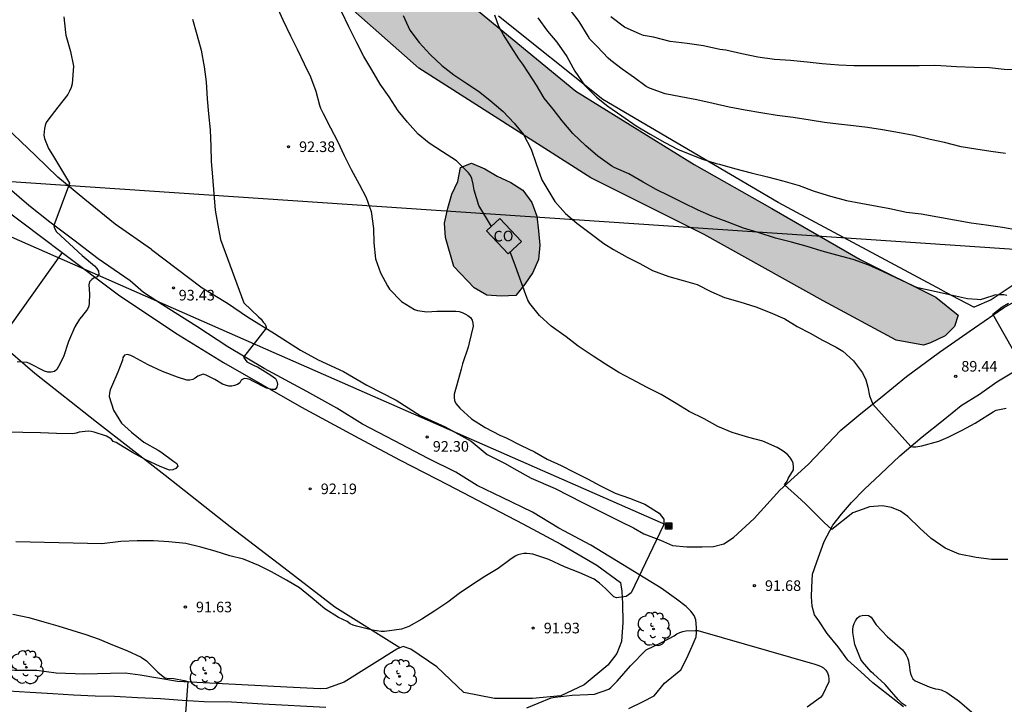
# Model space of a CAD drawing. Units: metres. Extents: x 581344 to 581694, y 4793039 to 4793290.
# Drawn here: x 581574 to 581643, y 4793131 to 4793179 of the extents above; entities that cross this region are included whole.
import ezdxf

# ---------------------------------------------------------------- set-up
doc = ezdxf.new("R2010")
doc.units = ezdxf.units.M
for name, color, linetype in [('020104', 34, 'Continuous'), ('020204', 9, 'Continuous'), ('020308', 9, 'Continuous'), ('060110', 9, 'Continuous'), ('070101', 9, 'ALAMBRADA'), ('070106', 6, 'Continuous'), ('070108', 9, 'VALLA'), ('080107', 9, 'Continuous'), ('080301', 9, 'Continuous'), ('090216', 9, 'Continuous'), ('100106', 63, 'Continuous'), ('100202', 3, 'Continuous'), ('220104', 9, 'LINEA_ELECTRICA'), ('990504', 63, 'Continuous')]:
    doc.layers.add(name, color=color, linetype=linetype)
doc.layers.add('020105', color=24, linetype='Continuous', lineweight=30)
doc.styles.add('ARIAL', font='ARIAL.TTF', dxfattribs={"height": 1})
doc.styles.get("Standard").update_dxf_attribs({"font": 'txt.shx'})
doc.linetypes.add('ALAMBRADA', pattern='A,1,[203,DONOSTI.shx,S=0.1,R=0,X=0,Y=0],1', length=2)
doc.linetypes.add('LINEA_ELECTRICA', pattern='A,7.5,-0.3,["E",Standard,S=0.25,R=0,X=-0.1,Y=-0.1],-0.3', length=8.1)
doc.linetypes.add('VALLA', pattern='A,1,[200,DONOSTI.shx,S=0.1,R=0,X=0,Y=0],1', length=2)

# ---------------------------------------------------------------- blocks, each defined once
blk = doc.blocks.new('COTAPU')
blk.add_circle((0, 0), 0.075)
blk = doc.blocks.new('POSTEH')
for points in [[(-0.23, 0.23), (0.23, 0.23), (0.23, -0.23), (-0.23, -0.23), (-0.23, 0.23)], [(-0.145, 0.145), (0.145, 0.145), (0.145, -0.145), (-0.145, -0.145), (-0.145, 0.145)], [(-0.065, 0.065), (0.065, 0.065), (0.065, -0.065), (-0.065, -0.065), (-0.065, 0.065)]]:
    blk.add_lwpolyline(points)
blk = doc.blocks.new('ARBOL')
blk.add_circle((0, 0), 0.0587)
for centre, radius, start, end in [((-0.564, 0.381), 0.532, 92.28, 254.58), ((-0.28, 0.855), 0.3, 359.28777, 173.60777), ((0.097, 0.97), 0.21, 23.15651, 160.46651), ((0.438, 0.881), 0.24, 301.57804, 139.32804), ((0.656, 0.288), 0.443, 319.85562, 114.76562), ((-0.091, 0.321), 0.12, 119.14, 310.56), ((0.819, -0.249), 0.383, 235.52754, 62.02753), ((-0.556, -0.339), 0.555, 142.64, 266.54), ((-0.039, -0.384), 0.21, 189.64, 323.88), ((0.299, -0.624), 0.532, 224.67, 0.24), ((-0.301, -0.676), 0.45, 213.78, 295.32)]:
    blk.add_arc(centre, radius, start, end)

msp = doc.modelspace()

# ---------------------------------------------------------------- hatches: boundary and pattern name
at = {"layer": '990504'}
for points in [[(581569.614, 4793208.324), (581578.83, 4793201.196), (581587.277, 4793194.382), (581594.323, 4793188.946), (581601.665, 4793183.448), (581613.06, 4793174.066), (581621.442, 4793168.87), (581626.93, 4793165.774), (581633.187, 4793162.15), (581638.537, 4793159.48), (581640.101, 4793158.22), (581639.851, 4793157.416), (581639.199, 4793156.762), (581638.141, 4793156.264), (581637.655, 4793156.1), (581635.719, 4793156.45), (581630.551, 4793159.24), (581622.14, 4793163.934), (581614.128, 4793167.926), (581601.961, 4793175.69), (581595.499, 4793181.416), (581590.405, 4793186.058), (581584.353, 4793190.97), (581577.01, 4793197.144), (581570.88, 4793201.542), (581566.81, 4793204.354), (581565.616, 4793205.43), (581565.186, 4793206.46), (581565.4, 4793207.448), (581565.826, 4793208.064), (581566.958, 4793208.94), (581567.978, 4793209.2), (581568.674, 4793209.216)], [(581605.683, 4793168.967), (581606.614, 4793168.57), (581607.507, 4793168.046), (581608.471, 4793167.612), (581609.323, 4793167.049), (581609.961, 4793166.189), (581610.294, 4793165.228), (581610.43, 4793164.184), (581610.509, 4793163.172), (581610.415, 4793162.165), (581610.028, 4793161.238), (581609.444, 4793160.402), (581608.811, 4793159.614), (581607.77, 4793159.563), (581606.778, 4793159.622), (581605.86, 4793160.142), (581604.44, 4793161.658), (581603.837, 4793163.721), (581603.778, 4793164.724), (581604.011, 4793165.782), (581604.289, 4793166.775), (581604.707, 4793167.678), (581604.915, 4793168.656)]]:
    msp.add_hatch(color=256, dxfattribs=at).paths.add_polyline_path(points)

# ---------------------------------------------------------------- linework, layer by layer
at = {"layer": '020104', "flags": 128}
for points, elevation in [([(581591.868, 4793180.15), (581592.336, 4793179.117), (581592.878, 4793177.97), (581593.349, 4793177.035), (581593.84, 4793176.009), (581594.297, 4793175.07), (581594.665, 4793174.053), (581594.935, 4793173.08), (581594.99, 4793172.866), (581595.186, 4793172.493), (581595.708, 4793171.463), (581596.197, 4793170.522), (581596.679, 4793169.51), (581597.179, 4793168.531), (581597.727, 4793167.493), (581598.223, 4793166.535), (581598.594, 4793165.551), (581598.752, 4793164.345), (581598.782, 4793163.328), (581598.883, 4793162.204), (581599.233, 4793161.215), (581599.748, 4793160.284), (581599.888, 4793160.047), (581600.729, 4793159.187), (581601.659, 4793158.609), (581601.861, 4793158.537), (581602.534, 4793158.445), (581603.238, 4793158.494), (581604.354, 4793158.5), (581604.567, 4793158.494), (581604.805, 4793158.463), (581605.019, 4793158.401), (581605.248, 4793158.296), (581605.424, 4793158.19), (581605.609, 4793158.039), (581605.728, 4793157.869), (581605.786, 4793157.658), (581605.793, 4793157.439), (581605.508, 4793156.252), (581605.444, 4793155.946), (581605.055, 4793154.765), (581604.956, 4793154.389), (581604.637, 4793153.292), (581604.467, 4793152.628), (581604.445, 4793152.387), (581604.479, 4793152.174), (581604.568, 4793151.968), (581604.848, 4793151.642), (581605.691, 4793150.887), (581606.647, 4793150.256), (581607.694, 4793149.72), (581608.125, 4793149.533), (581609.185, 4793148.994), (581610.142, 4793148.535), (581611.041, 4793148.032), (581612.017, 4793147.575), (581612.943, 4793147.115), (581613.897, 4793146.636), (581614.797, 4793146.142), (581615.84, 4793145.619), (581616.868, 4793145.264), (581617.944, 4793144.853), (581618.969, 4793144.207), (581619.28, 4793143.787), (581619.297, 4793143.636), (581619.255, 4793143.367), (581616.965, 4793138.578), (581616.797, 4793138.434), (581616.618, 4793138.308), (581615.948, 4793138.223), (581615.75, 4793138.279), (581615.297, 4793138.721), (581615.151, 4793138.876), (581614.748, 4793139.259), (581614.348, 4793139.526), (581613.353, 4793139.975), (581612.27, 4793140.414), (581611.16, 4793140.919), (581610.025, 4793141.298), (581609.593, 4793141.348), (581609.377, 4793141.344), (581608.955, 4793141.247), (581608.768, 4793141.171), (581608.397, 4793140.905), (581607.576, 4793140.294), (581606.621, 4793139.734), (581605.69, 4793139.117), (581604.815, 4793138.522), (581604.016, 4793137.902), (581603.088, 4793137.305), (581602.163, 4793136.702), (581601.245, 4793136.181), (581600.74, 4793135.989), (581599.517, 4793135.824), (581599.293, 4793135.828), (581598.681, 4793135.937), (581597.54, 4793136.215), (581597.308, 4793136.278), (581597.091, 4793136.381), (581596.885, 4793136.537), (581596.271, 4793136.831), (581595.316, 4793137.429), (581594.42, 4793138.179), (581593.526, 4793138.91), (581592.587, 4793139.472), (581591.544, 4793140.06), (581590.628, 4793140.513), (581589.56, 4793140.943), (581588.576, 4793141.192), (581587.546, 4793141.509), (581586.541, 4793141.803), (581585.485, 4793142.066), (581584.282, 4793142.184), (581583.181, 4793142.241), (581582.037, 4793142.258), (581580.879, 4793142.194), (581579.529, 4793142.034), (581573.443, 4793142.179)], 92), ([(581576.849, 4793179.323), (581576.966, 4793178.22), (581576.983, 4793178.017), (581577.312, 4793176.877), (581577.521, 4793175.823), (581577.432, 4793174.575), (581577.357, 4793174.317), (581577.254, 4793174.053), (581577.131, 4793173.82), (581576.428, 4793172.921), (581575.712, 4793172.01), (581575.592, 4793171.837), (581575.521, 4793171.64), (581575.475, 4793171.427), (581575.445, 4793171.183), (581575.439, 4793170.958), (581575.471, 4793170.718), (581575.756, 4793170.005), (581576.039, 4793169.562), (581577.244, 4793167.555), (581577.182, 4793167.348), (581576.147, 4793164.571), (581576.164, 4793164.423), (581576.329, 4793164.12), (581578.139, 4793162.444), (581579.01, 4793161.695), (581579.172, 4793161.524), (581579.303, 4793161.33), (581579.312, 4793161.1), (581579.191, 4793160.928), (581578.998, 4793160.849), (581578.822, 4793160.731), (581578.664, 4793160.579), (581578.612, 4793160.367), (581578.665, 4793159.717), (581578.633, 4793159.066), (581578.608, 4793158.849), (581578.512, 4793158.632), (581578.101, 4793158.094), (581577.95, 4793157.941), (581577.616, 4793157.392), (581577.179, 4793156.343), (581576.82, 4793155.269), (581576.459, 4793154.584), (581576.341, 4793154.37), (581576.175, 4793154.222), (581575.958, 4793154.182), (581575.723, 4793154.187), (581575.477, 4793154.249), (581574.468, 4793154.78), (581574.259, 4793154.87), (581573.535, 4793154.916)], 94), ([(581607.088, 4793164.495), (581606.209, 4793165.966), (581605.869, 4793167.062), (581605.803, 4793167.483), (581605.711, 4793167.89), (581605.609, 4793168.089), (581605.477, 4793168.294), (581604.619, 4793169.131), (581603.624, 4793169.776), (581602.679, 4793170.378), (581601.914, 4793171.033), (581601.165, 4793171.862), (581600.496, 4793172.682), (581599.862, 4793173.665), (581599.222, 4793174.55), (581598.62, 4793175.571), (581598.063, 4793176.513), (581597.573, 4793177.474), (581596.999, 4793178.608), (581596.518, 4793179.643)], 91), ([(581643.541, 4793159.605), (581643.344, 4793159.647), (581643.106, 4793159.66), (581642.687, 4793159.62), (581642.483, 4793159.569), (581641.664, 4793159.303), (581641.453, 4793159.315), (581640.778, 4793159.359), (581640.552, 4793159.421), (581639.487, 4793159.663), (581638.333, 4793159.915), (581637.26, 4793160.14), (581637.06, 4793160.218), (581636.871, 4793160.315), (581635.724, 4793160.862), (581634.786, 4793161.316), (581633.795, 4793161.75), (581632.689, 4793162.155), (581631.537, 4793162.468), (581630.484, 4793162.736), (581629.428, 4793163.075), (581628.324, 4793163.374), (581627.183, 4793163.667), (581626.039, 4793164.049), (581624.925, 4793164.361), (581623.767, 4793164.824), (581622.684, 4793165.227), (581621.721, 4793165.638), (581620.66, 4793166.154), (581619.668, 4793166.66), (581618.734, 4793167.114), (581617.816, 4793167.618), (581616.814, 4793168.204), (581615.783, 4793168.653), (581615.607, 4793168.755), (581614.618, 4793169.456), (581613.778, 4793170.205), (581612.848, 4793171.067), (581612.101, 4793171.965), (581611.47, 4793172.802), (581610.825, 4793173.572), (581610.273, 4793174.482), (581609.721, 4793175.365), (581609.318, 4793175.966), (581609.034, 4793176.349), (581608.481, 4793177.193), (581607.946, 4793178.055), (581607.621, 4793178.636), (581607.33, 4793179.444)], 89), ([(581610.363, 4793179.243), (581611.055, 4793178.319), (581611.717, 4793177.53), (581612.434, 4793176.519), (581613.002, 4793175.47), (581613.671, 4793174.483), (581614.525, 4793173.647), (581615.335, 4793173.001), (581616.305, 4793172.312), (581617.327, 4793171.619), (581618.317, 4793171.018), (581619.367, 4793170.435), (581620.308, 4793169.945), (581620.96, 4793169.674), (581621.962, 4793169.282), (581622.988, 4793168.946), (581623.225, 4793168.906), (581624.284, 4793168.587), (581625.473, 4793168.285), (581626.626, 4793168.006), (581627.704, 4793167.727), (581628.866, 4793167.382), (581629.924, 4793166.995), (581631.088, 4793166.643), (581632.209, 4793166.34), (581633.23, 4793166.142), (581634.367, 4793165.932), (581635.266, 4793165.754), (581636.459, 4793165.51), (581637.492, 4793165.382), (581638.665, 4793165.178), (581639.851, 4793164.961), (581641.021, 4793164.742), (581642.099, 4793164.615), (581643.233, 4793164.441), (581644.308, 4793164.247)], 88), ([(581643.464, 4793169.654), (581642.417, 4793169.792), (581641.367, 4793169.952), (581640.323, 4793170.129), (581639.134, 4793170.442), (581638.128, 4793170.655), (581636.982, 4793170.92), (581635.948, 4793171.128), (581634.75, 4793171.321), (581633.705, 4793171.482), (581632.698, 4793171.607), (581631.655, 4793171.732), (581630.652, 4793171.84), (581629.631, 4793172.004), (581628.447, 4793172.2), (581627.305, 4793172.349), (581626.145, 4793172.537), (581625.031, 4793172.727), (581623.91, 4793172.943), (581622.782, 4793173.185), (581621.623, 4793173.444), (581620.489, 4793173.667), (581619.39, 4793173.886), (581618.266, 4793174.286), (581618.046, 4793174.404), (581617.208, 4793175.009), (581616.337, 4793175.614), (581615.529, 4793176.223), (581615.348, 4793176.397), (581614.577, 4793177.215), (581614.059, 4793177.755), (581613.931, 4793177.957), (581613.301, 4793178.994), (581612.689, 4793179.801)], 87), ([(581644.383, 4793175.574), (581643.351, 4793175.608), (581642.33, 4793175.713), (581641.252, 4793175.747), (581640.001, 4793175.782), (581638.891, 4793175.864), (581638.438, 4793175.878), (581637.345, 4793175.86), (581636.167, 4793175.86), (581635.009, 4793175.86), (581633.853, 4793175.86), (581632.732, 4793175.864), (581631.674, 4793175.894), (581630.478, 4793176.001), (581629.429, 4793176.12), (581628.254, 4793176.231), (581627.112, 4793176.313), (581625.938, 4793176.473), (581624.816, 4793176.716), (581623.68, 4793176.962), (581623.245, 4793177.015), (581622.097, 4793177.265), (581620.931, 4793177.429), (581619.728, 4793177.58), (581618.559, 4793177.876), (581617.843, 4793178.01), (581617.613, 4793178.096), (581616.51, 4793178.595), (581615.537, 4793179.315)], 86), ([(581585.948, 4793179.163), (581586.256, 4793178.077), (581586.564, 4793176.958), (581586.768, 4793175.794), (581586.917, 4793174.724), (581586.978, 4793173.512), (581587.083, 4793172.469), (581587.205, 4793171.317), (581587.234, 4793170.149), (581587.275, 4793169.079), (581587.349, 4793167.994), (581587.45, 4793166.8), (581587.551, 4793165.651), (581587.737, 4793164.594), (581587.925, 4793163.567), (581589.567, 4793159.096), (581590.621, 4793158.104), (581590.808, 4793157.934), (581590.945, 4793157.727), (581591.094, 4793157.567), (581591.149, 4793157.385), (581591.163, 4793157.286), (581589.559, 4793155.235), (581589.789, 4793154.92), (581590.347, 4793154.636), (581590.547, 4793154.55), (581591.486, 4793153.967), (581591.663, 4793153.859), (581591.827, 4793153.727), (581591.917, 4793153.543), (581591.963, 4793153.332), (581591.919, 4793153.117), (581591.799, 4793152.955), (581591.593, 4793152.952), (581591.37, 4793152.991), (581591.175, 4793153.051), (581590.205, 4793153.538), (581590.004, 4793153.652), (581589.81, 4793153.716), (581589.589, 4793153.724), (581589.397, 4793153.611), (581589.291, 4793153.434), (581589.119, 4793153.315), (581588.926, 4793153.242), (581588.721, 4793153.196), (581588.507, 4793153.2), (581588.285, 4793153.255), (581588.059, 4793153.334), (581587.515, 4793153.661), (581586.904, 4793153.97), (581586.694, 4793154.036), (581586.325, 4793153.896), (581586.141, 4793153.752), (581585.961, 4793153.663), (581585.761, 4793153.613), (581585.554, 4793153.607), (581584.881, 4793153.834), (581583.821, 4793154.221), (581582.798, 4793154.71), (581581.78, 4793155.27), (581581.58, 4793155.368), (581581.343, 4793155.437), (581581.133, 4793155.39), (581581.016, 4793155.22), (581580.986, 4793155.021), (581580.658, 4793154.173), (581580.207, 4793153.138), (581580.129, 4793152.926), (581580.079, 4793152.701), (581580.058, 4793152.45), (581580.361, 4793151.483), (581580.93, 4793150.571), (581581.62, 4793149.943), (581582.493, 4793149.229), (581583.514, 4793148.652), (581583.711, 4793148.537), (581584.631, 4793147.857), (581584.828, 4793147.718), (581584.904, 4793147.525), (581584.762, 4793147.361), (581584.554, 4793147.272), (581584.308, 4793147.247), (581583.664, 4793147.509), (581582.636, 4793147.982), (581581.696, 4793148.502), (581580.746, 4793149.086), (581580.546, 4793149.197), (581580.334, 4793149.266), (581580.214, 4793149.431), (581579.861, 4793149.652), (581578.993, 4793149.947), (581578.776, 4793149.991), (581578.571, 4793150.013), (581577.936, 4793149.927), (581577.706, 4793149.856), (581577.481, 4793149.816), (581576.334, 4793149.834), (581575.203, 4793149.895), (581573.955, 4793149.924), (581572.846, 4793149.928)], 93), ([(581643.624, 4793140.916), (581642.475, 4793140.932), (581641.376, 4793141.069), (581640.176, 4793141.304), (581639.178, 4793141.72), (581638.189, 4793142.416), (581637.407, 4793143.136), (581636.549, 4793143.98), (581636.036, 4793144.337), (581635.399, 4793144.599), (581634.754, 4793144.716), (581633.839, 4793144.654), (581633.638, 4793144.59), (581632.65, 4793144.222), (581631.168, 4793143.043), (581630.627, 4793143.536), (581629.819, 4793144.357), (581629.313, 4793144.86), (581628.739, 4793145.382), (581627.825, 4793146.205), (581628.002, 4793146.479), (581628.09, 4793146.661), (581628.449, 4793147.276), (581628.466, 4793147.491), (581628.425, 4793147.731), (581628.342, 4793147.966), (581628.207, 4793148.168), (581628.034, 4793148.35), (581627.831, 4793148.518), (581627.663, 4793148.633), (581627.299, 4793148.847), (581626.291, 4793149.309), (581625.289, 4793149.558), (581624.121, 4793149.903), (581623.1, 4793150.348), (581622.139, 4793150.878), (581621.081, 4793151.401), (581620.161, 4793151.97), (581619.11, 4793152.604), (581618.116, 4793153.098), (581616.998, 4793153.679), (581616.109, 4793154.159), (581615.153, 4793154.737), (581614.293, 4793155.322), (581613.226, 4793156.026), (581612.369, 4793156.684), (581611.327, 4793157.435), (581610.503, 4793158.18), (581609.815, 4793159.044), (581609.673, 4793159.267), (581609.531, 4793159.653), (581608.793, 4793161.686), (581608.422, 4793162.694)], 91), ([(581644.344, 4793155.127), (581642.55, 4793158.288), (581643.223, 4793158.808), (581643.667, 4793159.053)], 89), ([(581573.244, 4793137.056), (581574.368, 4793136.811), (581575.432, 4793136.52), (581576.422, 4793136.225), (581578.39, 4793135.613), (581579.34, 4793135.281), (581580.29, 4793134.889), (581581.3, 4793134.493), (581582.321, 4793134.013), (581582.696, 4793133.746), (581583.493, 4793132.958), (581583.983, 4793132.554), (581584.132, 4793132.521), (581584.629, 4793132.504), (581585.358, 4793132.355), (581585.607, 4793132.305), (581585.275, 4793127.83)], 91), ([(581636.44, 4793130.539), (581636.158, 4793130.748), (581635.853, 4793131.027), (581635.08, 4793131.909), (581634.956, 4793132.074), (581634.13, 4793132.831), (581633.943, 4793132.985), (581633.35, 4793133.684), (581633.227, 4793133.848), (581632.804, 4793134.903), (581632.66, 4793135.772), (581632.663, 4793135.982), (581632.692, 4793136.186), (581632.759, 4793136.392), (581632.848, 4793136.589), (581632.961, 4793136.771), (581633.127, 4793136.906), (581633.32, 4793136.962), (581633.552, 4793136.983), (581633.77, 4793136.957), (581633.946, 4793136.838), (581634.318, 4793136.293), (581635.101, 4793135.461), (581635.286, 4793135.302), (581636.166, 4793134.527), (581636.315, 4793134.357), (581636.432, 4793134.165), (581636.517, 4793133.979), (581636.59, 4793133.753), (581636.656, 4793133.304), (581636.684, 4793133.077), (581636.739, 4793132.861), (581636.815, 4793132.669), (581636.912, 4793132.482), (581637.073, 4793132.351), (581638.053, 4793131.919), (581638.277, 4793131.835), (581638.514, 4793131.774), (581638.719, 4793131.76), (581638.916, 4793131.711), (581639.313, 4793131.515), (581640.2, 4793130.889), (581641.078, 4793130.132)], 92), ([(581609.607, 4793130.421), (581610.405, 4793130.765), (581611.317, 4793131.134), (581611.593, 4793131.181), (581612.809, 4793131.333), (581613.923, 4793131.369), (581614.392, 4793131.404), (581615.392, 4793131.742), (581615.543, 4793131.878), (581615.982, 4793132.317), (581616.932, 4793133.397), (581618.027, 4793134.523), (581619.064, 4793135.033), (581619.618, 4793135.323), (581620.016, 4793135.526), (581620.211, 4793135.657), (581620.422, 4793135.766), (581620.63, 4793135.833), (581620.841, 4793135.879), (581621.494, 4793135.901), (581621.698, 4793135.899), (581629.971, 4793133.523), (581630.18, 4793133.459), (581630.372, 4793133.377), (581630.572, 4793133.259), (581630.737, 4793133.104), (581630.859, 4793132.906), (581630.938, 4793132.695), (581630.968, 4793132.468), (581630.97, 4793132.268), (581630.519, 4793131.332), (581630.367, 4793131.162), (581629.43, 4793130.466)], 92)]:
    msp.add_lwpolyline(points, dxfattribs=dict(at, elevation=elevation))
at = {"layer": '020105', "elevation": 90, "flags": 128}
msp.add_lwpolyline([(581600.841, 4793179.409), (581601.322, 4793178.389), (581601.982, 4793177.508), (581602.75, 4793176.663), (581603.572, 4793175.888), (581604.427, 4793175.219), (581605.287, 4793174.66), (581606.182, 4793174.066), (581606.976, 4793173.432), (581607.914, 4793172.622), (581608.702, 4793171.796), (581609.35, 4793170.987), (581609.913, 4793169.963), (581610.261, 4793168.923), (581610.65, 4793167.794), (581611.579, 4793166.263), (581612.329, 4793165.407), (581613.142, 4793164.717), (581614.068, 4793164.024), (581615.047, 4793163.286), (581615.73, 4793162.868), (581616.688, 4793162.328), (581617.583, 4793161.859), (581618.484, 4793161.377), (581619.645, 4793160.95), (581620.657, 4793160.679), (581621.647, 4793160.377), (581622.616, 4793159.897), (581623.574, 4793159.453), (581624.674, 4793159.166), (581625.796, 4793158.815), (581626.802, 4793158.398), (581627.848, 4793157.95), (581628.729, 4793157.408), (581629.639, 4793156.947), (581630.523, 4793156.449), (581631.485, 4793155.944), (581631.724, 4793155.816), (581631.939, 4793155.67), (581632.695, 4793154.991), (581633.335, 4793154.142), (581633.573, 4793153.644), (581633.72, 4793153.112), (581633.826, 4793152.517), (581634.069, 4793151.921), (581636.763, 4793148.927), (581636.911, 4793148.897), (581637.109, 4793148.887), (581637.531, 4793148.962), (581638.739, 4793149.298), (581639.41, 4793149.579), (581640.392, 4793150.07), (581641.319, 4793150.573), (581642.206, 4793151.136), (581642.574, 4793151.373), (581642.793, 4793151.495), (581643.494, 4793151.637)], dxfattribs=at)
at = {"layer": '060110'}
for points in [[(581583.045, 4793162.866, 93.52), (581580.465, 4793164.65, 93.645), (581578.322, 4793166.389, 93.845), (581576.42, 4793167.989, 94.053), (581574.832, 4793169.508, 94.208), (581572.199, 4793172.005, 94.407), (581570.417, 4793173.647, 94.516), (581568.854, 4793175.169, 94.628), (581567.794, 4793176.253, 94.771), (581567.019, 4793177.195, 94.928), (581566.352, 4793177.878, 95.021), (581565.958, 4793178.388, 95.051)], [(581616.813, 4793130.374, 92.142), (581617.822, 4793130.883, 92.144), (581618.593, 4793131.281, 92.141), (581619.337, 4793132.172, 92.168), (581620.482, 4793133.126, 92.148), (581620.922, 4793133.954, 92.083), (581621.287, 4793134.805, 92.022), (581621.571, 4793135.448, 91.962), (581621.588, 4793135.77, 91.928), (581621.592, 4793136.108, 91.914), (581621.562, 4793136.651, 91.892), (581621.436, 4793136.971, 91.889), (581621.19, 4793137.268, 91.869), (581620.864, 4793137.602, 91.85), (581620.187, 4793138.109, 91.919), (581619.095, 4793138.894, 91.888), (581616.781, 4793140.318, 91.969), (581614.118, 4793141.939, 91.983), (581611.856, 4793143.148, 92.037), (581609.998, 4793144.264, 92.106), (581607.856, 4793145.321, 92.149), (581606.088, 4793146.17, 92.23), (581604.584, 4793147.111, 92.264), (581602.611, 4793148.079, 92.323), (581600.236, 4793149.332, 92.411), (581597.98, 4793150.507, 92.557), (581596.153, 4793151.642, 92.69), (581594.038, 4793152.825, 92.734), (581591.018, 4793154.442, 92.951), (581588.444, 4793155.979, 93.159), (581586.241, 4793157.401, 93.269), (581583.817, 4793158.957, 93.427), (581582.488, 4793159.813, 93.534), (581581.535, 4793160.645, 93.641), (581579.282, 4793162.2, 93.827), (581577.548, 4793163.515, 93.962), (581575.853, 4793164.792, 94.116), (581574.368, 4793165.979, 94.204), (581572.999, 4793167.152, 94.336)], [(581583.045, 4793162.866, 93.52), (581586.628, 4793160.154, 93.213), (581588.414, 4793159.069, 93.194), (581589.825, 4793158.092, 93.062), (581591.758, 4793156.927, 92.937), (581593.574, 4793155.745, 92.776), (581594.826, 4793155.052, 92.735), (581596.638, 4793154.223, 92.589), (581598.27, 4793153.266, 92.506), (581600.342, 4793152.199, 92.429), (581602.04, 4793151.11, 92.296), (581603.808, 4793150.307, 92.225), (581605.669, 4793149.309, 92.138), (581606.779, 4793148.36, 92.138), (581608.072, 4793147.727, 92.145), (581608.678, 4793147.37, 92.144), (581609.891, 4793146.689, 92.095), (581611.59, 4793145.949, 91.991), (581613.531, 4793144.948, 91.979), (581614.986, 4793144.236, 91.948), (581616.228, 4793143.621, 91.944), (581617.151, 4793143.175, 91.945), (581617.865, 4793142.736, 91.944), (581619.061, 4793142.291, 91.91), (581619.899, 4793141.922, 91.799), (581620.923, 4793141.811, 91.795), (581622, 4793141.811, 91.721), (581622.805, 4793141.848, 91.694), (581623.539, 4793142.034, 91.674), (581624.216, 4793142.484, 91.644), (581625.686, 4793143.83, 91.451), (581627.483, 4793145.839, 91.107), (581629.517, 4793147.663, 90.79), (581631.81, 4793150.071, 90.409), (581633.216, 4793151.254, 90.261), (581634.624, 4793152.355, 89.969), (581636.452, 4793153.871, 89.73), (581638.799, 4793155.597, 89.406), (581641.258, 4793157.323, 89.216), (581643.326, 4793158.743, 88.939), (581645.361, 4793159.881, 88.61)], [(581636.234, 4793130.504, 91.979), (581635.149, 4793131.35, 91.973), (581634.063, 4793132.193, 91.97), (581633.224, 4793132.98, 91.925), (581632.307, 4793133.796, 91.889), (581631.611, 4793134.758, 91.876), (581630.845, 4793135.692, 91.866), (581630.243, 4793136.579, 91.821), (581629.943, 4793137.019, 91.816), (581629.789, 4793137.625, 91.778), (581629.742, 4793138.278, 91.701), (581629.751, 4793138.974, 91.637), (581629.803, 4793139.895, 91.457), (581630.1, 4793140.751, 91.364), (581630.631, 4793142.198, 91.107), (581631.251, 4793143.358, 90.924), (581631.847, 4793144.127, 90.84), (581632.574, 4793144.957, 90.679), (581633.486, 4793145.91, 90.512), (581634.62, 4793146.957, 90.267), (581635.99, 4793148.273, 90.088), (581637.566, 4793149.607, 89.846), (581639.04, 4793150.781, 89.618), (581640.317, 4793151.823, 89.506), (581641.626, 4793152.62, 89.377), (581642.85, 4793153.489, 89.2), (581644.248, 4793154.357, 89.034)], [(581572.098, 4793131.686, 90.036), (581574.461, 4793131.527, 90.147), (581576.067, 4793131.435, 90.307), (581577.52, 4793131.339, 90.41), (581579.063, 4793131.283, 90.552), (581580.426, 4793131.267, 90.677), (581582.066, 4793131.168, 90.777), (581583.693, 4793131.079, 90.865), (581585.217, 4793130.968, 90.975), (581586.777, 4793130.89, 91.052), (581588.7, 4793130.858, 91.19), (581590.925, 4793130.704, 91.289), (581595.376, 4793130.471, 91.446)]]:
    msp.add_polyline3d(points, dxfattribs=at)
at = {"layer": '070101'}
for points in [[(581638.962, 4793159.989, 88.971), (581627.372, 4793166.176, 88.226), (581614.968, 4793173.466, 88.098), (581607.589, 4793179.382, 89.082)], [(581576.715, 4793162.651, 94.367), (581580.711, 4793159.644, 93.846), (581584.769, 4793156.948, 93.494), (581588.149, 4793154.87, 93.298), (581593.662, 4793151.7, 92.852), (581597.702, 4793149.516, 92.876), (581600.632, 4793147.958, 92.742), (581604.036, 4793146.2, 92.392), (581609.302, 4793143.46, 92.298), (581611.998, 4793142.018, 92.278), (581614.544, 4793140.518, 92.18), (581616.211, 4793139.308, 92.214), (581616.325, 4793138.664, 92.22), (581616.373, 4793137.81, 92.224), (581616.391, 4793136.476, 92.24), (581616.299, 4793135.114, 92.252), (581615.953, 4793134.284, 92.28), (581615.337, 4793133.452, 92.364), (581613.645, 4793132.056, 92.252), (581612.009, 4793131.28, 92.21), (581609.997, 4793131.084, 92.196), (581607.312, 4793131.084, 92.106)], [(581644.136, 4793160.437, 88.746), (581642.432, 4793159.309, 88.988), (581641.243, 4793158.772, 89.118)], [(581600.606, 4793134.678, 91.972), (581596.012, 4793137.556, 92.246), (581592.41, 4793140.326, 92.31), (581588.604, 4793143.234, 92.606), (581584.019, 4793146.868, 92.994), (581579.143, 4793150.632, 93.472), (581574.789, 4793154.094, 94.004), (581572.199, 4793156.311, 94.516)], [(581600.606, 4793134.678, 92.058), (581600.408, 4793134.592, 92.058), (581596.682, 4793132.257, 91.79), (581595.43, 4793131.787, 91.71), (581594.974, 4793131.779, 91.646), (581592.626, 4793131.899, 91.526), (581589.43, 4793132.051, 91.42), (581584.888, 4793132.289, 91.254), (581582.234, 4793132.749, 91.25), (581581.182, 4793132.881, 91.248), (581580.146, 4793132.871, 91.174), (581578.302, 4793132.821, 90.77), (581576.298, 4793132.881, 90.778), (581574.942, 4793133.063, 90.89), (581573.367, 4793133.067, 90.722), (581570.611, 4793133.113, 90.608), (581561.997, 4793133.303, 90.122), (581555.517, 4793133.375, 89.546), (581551.415, 4793133.278, 88.656), (581550.831, 4793133.526, 88.628), (581550.532, 4793134.548, 88.644)], [(581605.13, 4793131.51, 92.066), (581603.238, 4793133.342, 92.054), (581601.402, 4793134.59, 92.058), (581600.838, 4793134.778, 92.058), (581600.606, 4793134.678, 92.058)]]:
    msp.add_polyline3d(points, dxfattribs=at)
at = {"layer": '070106'}
for points in [[(581638.962, 4793159.989, 88.971), (581640.102, 4793159.38, 89.045), (581641.243, 4793158.772, 89.118)], [(581607.312, 4793131.084, 92.106), (581606.221, 4793131.297, 92.086), (581605.13, 4793131.51, 92.066)]]:
    msp.add_polyline3d(points, dxfattribs=at)
at = {"layer": '070108'}
for points in [[(581556.368, 4793177.426, 95.393), (581563.628, 4793172.409, 95.363), (581569.521, 4793168.081, 94.845), (581576.715, 4793162.651, 94.367)], [(581576.715, 4793162.651, 94.367), (581572.291, 4793156.443, 94.587), (581572.199, 4793156.311, 94.576)]]:
    msp.add_polyline3d(points, dxfattribs=at)
at = {"layer": '080107'}
msp.add_polyline3d([(581606.743, 4793164.171, 94.157), (581608.264, 4793162.546, 93.927), (581609.211, 4793163.435, 93.909), (581607.69, 4793165.06, 94.139), (581606.743, 4793164.171, 94.157)], dxfattribs=at)
at = {"layer": '100106', "elevation": 92.999, "flags": 128}
msp.add_lwpolyline([(581601.665, 4793183.448), (581613.06, 4793174.066), (581621.442, 4793168.87), (581626.93, 4793165.774), (581633.187, 4793162.15), (581638.537, 4793159.48), (581640.101, 4793158.22), (581639.851, 4793157.416), (581639.199, 4793156.762), (581638.141, 4793156.264), (581637.655, 4793156.1), (581635.719, 4793156.45), (581630.551, 4793159.24), (581622.14, 4793163.934), (581614.128, 4793167.926), (581601.961, 4793175.69), (581595.499, 4793181.416)], dxfattribs=at)
at = {"layer": '100106', "elevation": 90.863, "flags": 128}
msp.add_lwpolyline([(581605.683, 4793168.967), (581606.614, 4793168.57), (581607.507, 4793168.046), (581608.471, 4793167.612), (581609.323, 4793167.049), (581609.961, 4793166.189), (581610.294, 4793165.228), (581610.43, 4793164.184), (581610.509, 4793163.172), (581610.415, 4793162.165), (581610.028, 4793161.238), (581609.444, 4793160.402), (581608.811, 4793159.614), (581607.77, 4793159.563), (581606.778, 4793159.622), (581605.86, 4793160.142), (581604.44, 4793161.658), (581603.837, 4793163.721), (581603.778, 4793164.724), (581604.011, 4793165.782), (581604.289, 4793166.775), (581604.707, 4793167.678), (581604.915, 4793168.656)], close=True, dxfattribs=at)
at = {"layer": '220104'}
for points in [[(581562.597, 4793168.376, 98.932), (581669.953, 4793161.134, 86.839), (581687.234, 4793236.505, 73.353), (581694.152, 4793244.385, 73.5)], [(581562.597, 4793168.376, 98.932), (581591.111, 4793155.838, 97.197), (581619.626, 4793143.3, 95.462)]]:
    msp.add_polyline3d(points, dxfattribs=at)

# ---------------------------------------------------------------- block references
at = {"layer": '020204', "rotation": 359.9987685839998}
for p in [(581592.736, 4793170.132, 92.382), (581584.596, 4793160.142, 93.434), (581639.934, 4793153.885, 89.444), (581602.549, 4793149.598, 92.302), (581594.271, 4793145.924, 92.192), (581625.694, 4793139.078, 91.678), (581585.439, 4793137.563, 91.626), (581610.043, 4793136.074, 91.934)]:
    msp.add_blockref('COTAPU', p, dxfattribs=at)
at = {"layer": '090216', "rotation": 359.9987685839998}
msp.add_blockref('POSTEH', (581619.627, 4793143.3, 91.965), dxfattribs=at)
at = {"layer": '100202', "rotation": 359.9987685839998}
for p in [(581618.561, 4793136.004, 92.019), (581574.19, 4793133.305, 90.795), (581586.88, 4793132.875, 91.191), (581600.594, 4793132.649, 92.177)]:
    msp.add_blockref('ARBOL', p, dxfattribs=at)

# ---------------------------------------------------------------- texts
at = {"layer": '020308', "style": 'ARIAL'}
for s, p in [('92.38', (581593.486, 4793169.757, 92.379)), ('93.43', (581584.969, 4793159.255, 93.431)), ('89.44', (581640.329, 4793154.223, 89.441)), ('92.30', (581602.944, 4793148.555, 92.299)), ('92.19', (581595.021, 4793145.549, 92.189)), ('91.68', (581626.444, 4793138.703, 91.675)), ('91.63', (581586.189, 4793137.188, 91.623)), ('91.93', (581610.793, 4793135.699, 91.931))]:
    msp.add_text(s, height=0.75, rotation=359.99877, dxfattribs=at).set_placement(p)
at = {"layer": '080301', "style": 'ARIAL'}
msp.add_text('CO', height=0.75, rotation=1.09877, dxfattribs=at).set_placement((581607.248, 4793163.421))

doc.saveas('drawing.dxf')
